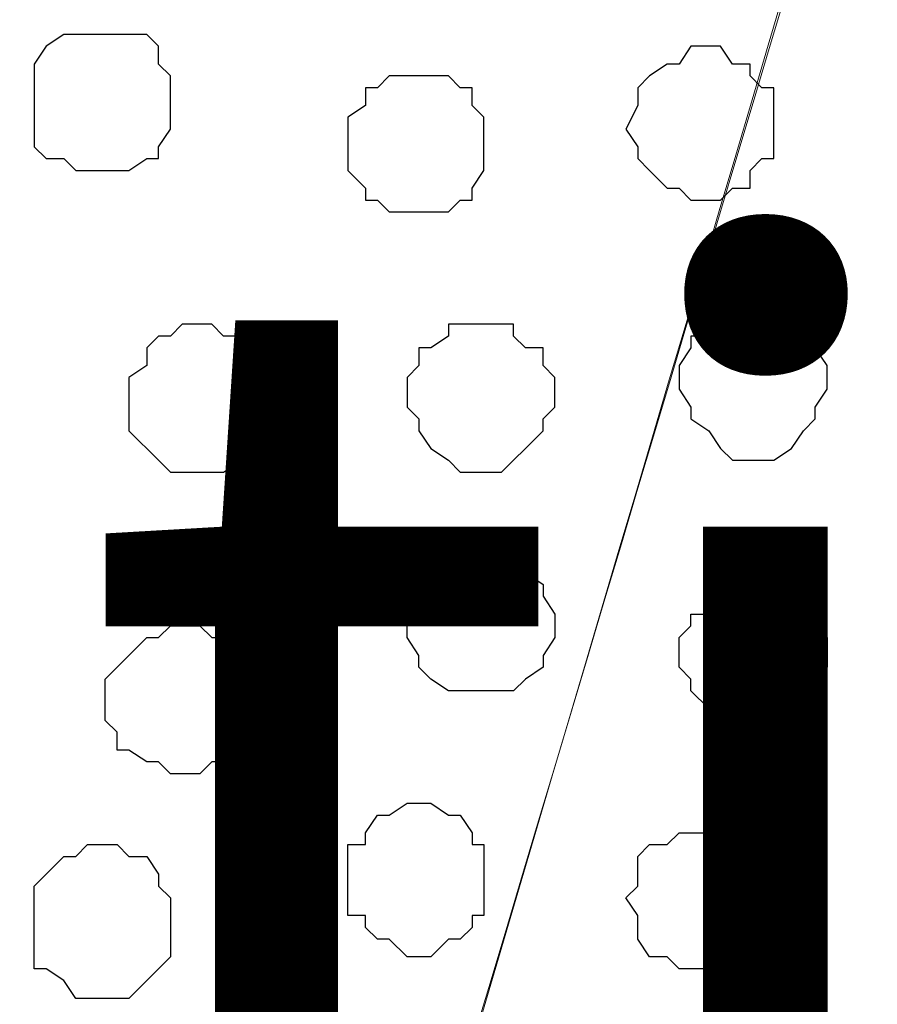
# Model space of a CAD drawing. Units: centimetres. Extents: x -8.6 to 8.7, y -9.6 to 13.4.
# Drawn here: x -1.1 to -0.8, y -0.2 to 0.1 of the extents above; entities that cross this region are included whole.
import ezdxf

# ---------------------------------------------------------------- set-up
doc = ezdxf.new("R2010")
doc.units = ezdxf.units.CM
doc.header["$MEASUREMENT"] = 0
doc.layers.add('Layer 1', color=7, linetype='Continuous')
doc.styles.add('279', font='arialbi.ttf', dxfattribs={"height": 1})

msp = doc.modelspace()

# ---------------------------------------------------------------- linework, layer by layer
at = {"layer": 'Layer 1', "lineweight": 9}
for points, knots in [([(-1.32531, 0.42536), (-1.24851, 0.16541), (-1.03999, -0.54046), (-1.03999, -0.54046), (-1.03999, -0.54046), (-1.03999, -0.54046), (-1.03999, -0.58067), (-1.03999, -0.58067), (-1.03999, -0.58067), (-1.03999, -0.58067), (-1.04422, -0.59549), (-1.04422, -0.59549), (-1.04422, -0.59549), (-1.04422, -0.59549), (-1.05269, -0.61454), (-1.05269, -0.61454), (-1.05269, -0.61454), (-1.05269, -0.61454), (-1.06751, -0.62936), (-1.06751, -0.62936), (-1.06751, -0.62936), (-1.06751, -0.62936), (-1.08232, -0.63994), (-1.08232, -0.63994), (-1.08232, -0.63994), (-1.08232, -0.63994), (-1.10349, -0.65476), (-1.10349, -0.65476), (-1.10349, -0.65476), (-1.10349, -0.65476), (-1.12677, -0.66322), (-1.12677, -0.66322), (-1.12677, -0.66322), (-1.12677, -0.66322), (-1.17546, -0.68439), (-1.17546, -0.68439), (-1.17546, -0.68439), (-1.17546, -0.68439), (-1.23472, -0.69286), (-1.23472, -0.69286), (-1.23472, -0.69286), (-1.23472, -0.69286), (-1.29399, -0.70344), (-1.29399, -0.70344), (-1.29399, -0.70344), (-1.29399, -0.70344), (-1.42099, -0.70344), (-1.42099, -0.70344), (-1.42099, -0.70344), (-1.42099, -0.70344), (-1.48026, -0.69286), (-1.48026, -0.69286), (-1.48026, -0.69286), (-1.48026, -0.69286), (-1.53952, -0.68439), (-1.53952, -0.68439), (-1.53952, -0.68439), (-1.53952, -0.68439), (-1.58821, -0.66322), (-1.58821, -0.66322), (-1.58821, -0.66322), (-1.58821, -0.66322), (-1.60937, -0.65476), (-1.60937, -0.65476), (-1.60937, -0.65476), (-1.60937, -0.65476), (-1.62842, -0.63994), (-1.62842, -0.63994), (-1.62842, -0.63994), (-1.62842, -0.63994), (-1.64324, -0.62936), (-1.64324, -0.62936), (-1.64324, -0.62936), (-1.64324, -0.62936), (-1.65806, -0.61454), (-1.65806, -0.61454), (-1.65806, -0.61454), (-1.65806, -0.61454), (-1.66652, -0.59549), (-1.66652, -0.59549), (-1.66652, -0.59549), (-1.66652, -0.59549), (-1.67287, -0.58067), (-1.67287, -0.58067), (-1.67287, -0.58067), (-1.67287, -0.58067), (-1.67287, -0.54046), (-1.67287, -0.54046), (-1.67287, -0.54046), (-1.67287, -0.54046), (-1.45909, 0.16884), (-1.38121, 0.42725)], [0.008006, 0.008006, 0.008006, 0.008006, 0.0434783, 0.0434783, 0.0434783, 0.0434783, 0.0869565, 0.0869565, 0.0869565, 0.0869565, 0.1304348, 0.1304348, 0.1304348, 0.1304348, 0.173913, 0.173913, 0.173913, 0.173913, 0.2173913, 0.2173913, 0.2173913, 0.2173913, 0.2608696, 0.2608696, 0.2608696, 0.2608696, 0.3043478, 0.3043478, 0.3043478, 0.3043478, 0.3478261, 0.3478261, 0.3478261, 0.3478261, 0.3913043, 0.3913043, 0.3913043, 0.3913043, 0.4347826, 0.4347826, 0.4347826, 0.4347826, 0.4782609, 0.4782609, 0.4782609, 0.4782609, 0.5217391, 0.5217391, 0.5217391, 0.5217391, 0.5652174, 0.5652174, 0.5652174, 0.5652174, 0.6086957, 0.6086957, 0.6086957, 0.6086957, 0.6521739, 0.6521739, 0.6521739, 0.6521739, 0.6956522, 0.6956522, 0.6956522, 0.6956522, 0.7391304, 0.7391304, 0.7391304, 0.7391304, 0.7826087, 0.7826087, 0.7826087, 0.7826087, 0.826087, 0.826087, 0.826087, 0.826087, 0.8695652, 0.8695652, 0.8695652, 0.8695652, 0.9130435, 0.9130435, 0.9130435, 0.9130435, 0.9565217, 0.9565217, 0.9565217, 0.9565217, 0.9920802, 0.9920802, 0.9920802, 0.9920802]), ([(-1.32528, 0.42536), (-1.2519, 0.17863), (-1.03364, -0.55527), (-1.03364, -0.55527), (-1.03364, -0.55527), (-0.82399, 0.15441), (-0.74771, 0.41264)], [0.96672375, 0.96672375, 0.96672375, 0.96672375, 1, 1, 1, 1.03272238, 1.03272238, 1.03272238, 1.03272238]), ([(-0.68164, 0.41226), (-0.60079, 0.14331), (-0.39652, -0.53622), (-0.39652, -0.53622), (-0.39652, -0.53622), (-0.39652, -0.53622), (-0.39652, -0.57644), (-0.39652, -0.57644), (-0.39652, -0.57644), (-0.39652, -0.57644), (-0.40499, -0.59549), (-0.40499, -0.59549), (-0.40499, -0.59549), (-0.40499, -0.59549), (-0.41557, -0.61031), (-0.41557, -0.61031), (-0.41557, -0.61031), (-0.41557, -0.61031), (-0.42616, -0.62512), (-0.42616, -0.62512), (-0.42616, -0.62512), (-0.42616, -0.62512), (-0.44521, -0.63994), (-0.44521, -0.63994), (-0.44521, -0.63994), (-0.44521, -0.63994), (-0.46426, -0.64841), (-0.46426, -0.64841), (-0.46426, -0.64841), (-0.46426, -0.64841), (-0.48331, -0.65899), (-0.48331, -0.65899), (-0.48331, -0.65899), (-0.48331, -0.65899), (-0.53411, -0.67804), (-0.53411, -0.67804), (-0.53411, -0.67804), (-0.53411, -0.67804), (-0.59126, -0.68862), (-0.59126, -0.68862), (-0.59126, -0.68862), (-0.59126, -0.68862), (-0.65052, -0.69921), (-0.65052, -0.69921), (-0.65052, -0.69921), (-0.65052, -0.69921), (-0.71402, -0.70344), (-0.71402, -0.70344), (-0.71402, -0.70344), (-0.71402, -0.70344), (-0.77964, -0.69921), (-0.77964, -0.69921), (-0.77964, -0.69921), (-0.77964, -0.69921), (-0.84314, -0.68862), (-0.84314, -0.68862), (-0.84314, -0.68862), (-0.84314, -0.68862), (-0.89606, -0.67804), (-0.89606, -0.67804), (-0.89606, -0.67804), (-0.89606, -0.67804), (-0.94474, -0.65899), (-0.94474, -0.65899), (-0.94474, -0.65899), (-0.94474, -0.65899), (-0.97014, -0.64841), (-0.97014, -0.64841), (-0.97014, -0.64841), (-0.97014, -0.64841), (-0.98919, -0.63994), (-0.98919, -0.63994), (-0.98919, -0.63994), (-0.98919, -0.63994), (-1.00401, -0.62512), (-1.00401, -0.62512), (-1.00401, -0.62512), (-1.00401, -0.62512), (-1.01459, -0.61031), (-1.01459, -0.61031), (-1.01459, -0.61031), (-1.01459, -0.61031), (-1.02517, -0.59549), (-1.02517, -0.59549), (-1.02517, -0.59549), (-1.02517, -0.59549), (-1.02941, -0.57644), (-1.02941, -0.57644), (-1.02941, -0.57644), (-1.02941, -0.57644), (-1.03364, -0.55527), (-1.03364, -0.55527), (-1.03364, -0.55527), (-1.03364, -0.55527), (-1.02941, -0.53622), (-1.02941, -0.53622), (-1.02941, -0.53622), (-1.02941, -0.53622), (-0.82632, 0.14391), (-0.74608, 0.41262)], [0.007916, 0.007916, 0.007916, 0.007916, 0.04, 0.04, 0.04, 0.04, 0.08, 0.08, 0.08, 0.08, 0.12, 0.12, 0.12, 0.12, 0.16, 0.16, 0.16, 0.16, 0.2, 0.2, 0.2, 0.2, 0.24, 0.24, 0.24, 0.24, 0.28, 0.28, 0.28, 0.28, 0.32, 0.32, 0.32, 0.32, 0.36, 0.36, 0.36, 0.36, 0.4, 0.4, 0.4, 0.4, 0.44, 0.44, 0.44, 0.44, 0.48, 0.48, 0.48, 0.48, 0.52, 0.52, 0.52, 0.52, 0.56, 0.56, 0.56, 0.56, 0.6, 0.6, 0.6, 0.6, 0.64, 0.64, 0.64, 0.64, 0.68, 0.68, 0.68, 0.68, 0.72, 0.72, 0.72, 0.72, 0.76, 0.76, 0.76, 0.76, 0.8, 0.8, 0.8, 0.8, 0.84, 0.84, 0.84, 0.84, 0.88, 0.88, 0.88, 0.88, 0.92, 0.92, 0.92, 0.92, 0.96, 0.96, 0.96, 0.96, 0.9920982, 0.9920982, 0.9920982, 0.9920982])]:
    msp.add_open_spline(points, degree=3, knots=knots, dxfattribs=at)
at = {"layer": 'Layer 1', "color": 253}
for points, knots in [([(-1.06751, 0.13688), (-1.06751, 0.13688), (-1.05269, 0.13688), (-1.05269, 0.13688), (-1.05269, 0.13688), (-1.05269, 0.13688), (-1.04846, 0.13264), (-1.04846, 0.13264), (-1.04846, 0.13264), (-1.04846, 0.13264), (-1.04846, 0.12629), (-1.04846, 0.12629), (-1.04846, 0.12629), (-1.04846, 0.12629), (-1.04422, 0.12206), (-1.04422, 0.12206), (-1.04422, 0.12206), (-1.04422, 0.12206), (-1.04422, 0.10301), (-1.04422, 0.10301), (-1.04422, 0.10301), (-1.04422, 0.10301), (-1.04846, 0.09666), (-1.04846, 0.09666), (-1.04846, 0.09666), (-1.04846, 0.09666), (-1.04846, 0.09243), (-1.04846, 0.09243), (-1.04846, 0.09243), (-1.04846, 0.09243), (-1.05269, 0.09243), (-1.05269, 0.09243), (-1.05269, 0.09243), (-1.05269, 0.09243), (-1.05904, 0.08819), (-1.05904, 0.08819), (-1.05904, 0.08819), (-1.05904, 0.08819), (-1.07809, 0.08819), (-1.07809, 0.08819), (-1.07809, 0.08819), (-1.07809, 0.08819), (-1.08232, 0.09243), (-1.08232, 0.09243), (-1.08232, 0.09243), (-1.08232, 0.09243), (-1.08867, 0.09243), (-1.08867, 0.09243), (-1.08867, 0.09243), (-1.08867, 0.09243), (-1.09291, 0.09666), (-1.09291, 0.09666), (-1.09291, 0.09666), (-1.09291, 0.09666), (-1.09291, 0.12629), (-1.09291, 0.12629), (-1.09291, 0.12629), (-1.09291, 0.12629), (-1.08867, 0.13264), (-1.08867, 0.13264), (-1.08867, 0.13264), (-1.08867, 0.13264), (-1.08232, 0.13688), (-1.08232, 0.13688), (-1.08232, 0.13688), (-1.08232, 0.13688), (-1.06751, 0.13688), (-1.06751, 0.13688)], [0, 0, 0, 0, 0.058824, 0.058824, 0.058824, 0.058824, 0.117647, 0.117647, 0.117647, 0.117647, 0.176471, 0.176471, 0.176471, 0.176471, 0.235294, 0.235294, 0.235294, 0.235294, 0.294118, 0.294118, 0.294118, 0.294118, 0.352941, 0.352941, 0.352941, 0.352941, 0.411765, 0.411765, 0.411765, 0.411765, 0.470588, 0.470588, 0.470588, 0.470588, 0.529412, 0.529412, 0.529412, 0.529412, 0.588235, 0.588235, 0.588235, 0.588235, 0.647059, 0.647059, 0.647059, 0.647059, 0.705882, 0.705882, 0.705882, 0.705882, 0.764706, 0.764706, 0.764706, 0.764706, 0.823529, 0.823529, 0.823529, 0.823529, 0.882353, 0.882353, 0.882353, 0.882353, 0.941176, 0.941176, 0.941176, 0.941176, 1, 1, 1, 1]), ([(-0.85161, 0.13264), (-0.85161, 0.13264), (-0.84737, 0.13264), (-0.84737, 0.13264), (-0.84737, 0.13264), (-0.84737, 0.13264), (-0.84314, 0.12629), (-0.84314, 0.12629), (-0.84314, 0.12629), (-0.84314, 0.12629), (-0.83679, 0.12629), (-0.83679, 0.12629), (-0.83679, 0.12629), (-0.83679, 0.12629), (-0.83679, 0.12206), (-0.83679, 0.12206), (-0.83679, 0.12206), (-0.83679, 0.12206), (-0.83256, 0.11783), (-0.83256, 0.11783), (-0.83256, 0.11783), (-0.83256, 0.11783), (-0.82832, 0.11783), (-0.82832, 0.11783), (-0.82832, 0.11783), (-0.82832, 0.11783), (-0.82832, 0.09243), (-0.82832, 0.09243), (-0.82832, 0.09243), (-0.82832, 0.09243), (-0.83256, 0.09243), (-0.83256, 0.09243), (-0.83256, 0.09243), (-0.83256, 0.09243), (-0.83679, 0.08819), (-0.83679, 0.08819), (-0.83679, 0.08819), (-0.83679, 0.08819), (-0.83679, 0.08184), (-0.83679, 0.08184), (-0.83679, 0.08184), (-0.83679, 0.08184), (-0.84314, 0.08184), (-0.84314, 0.08184), (-0.84314, 0.08184), (-0.84314, 0.08184), (-0.84737, 0.07761), (-0.84737, 0.07761), (-0.84737, 0.07761), (-0.84737, 0.07761), (-0.85796, 0.07761), (-0.85796, 0.07761), (-0.85796, 0.07761), (-0.85796, 0.07761), (-0.86219, 0.08184), (-0.86219, 0.08184), (-0.86219, 0.08184), (-0.86219, 0.08184), (-0.86642, 0.08184), (-0.86642, 0.08184), (-0.86642, 0.08184), (-0.86642, 0.08184), (-0.87277, 0.08819), (-0.87277, 0.08819), (-0.87277, 0.08819), (-0.87277, 0.08819), (-0.87701, 0.09243), (-0.87701, 0.09243), (-0.87701, 0.09243), (-0.87701, 0.09243), (-0.87701, 0.09666), (-0.87701, 0.09666), (-0.87701, 0.09666), (-0.87701, 0.09666), (-0.88124, 0.10301), (-0.88124, 0.10301), (-0.88124, 0.10301), (-0.88124, 0.10301), (-0.87701, 0.11148), (-0.87701, 0.11148), (-0.87701, 0.11148), (-0.87701, 0.11148), (-0.87701, 0.11783), (-0.87701, 0.11783), (-0.87701, 0.11783), (-0.87701, 0.11783), (-0.87277, 0.12206), (-0.87277, 0.12206), (-0.87277, 0.12206), (-0.87277, 0.12206), (-0.86642, 0.12629), (-0.86642, 0.12629), (-0.86642, 0.12629), (-0.86642, 0.12629), (-0.86219, 0.12629), (-0.86219, 0.12629), (-0.86219, 0.12629), (-0.86219, 0.12629), (-0.85796, 0.13264), (-0.85796, 0.13264), (-0.85796, 0.13264), (-0.85796, 0.13264), (-0.85161, 0.13264), (-0.85161, 0.13264)], [0, 0, 0, 0, 0.038462, 0.038462, 0.038462, 0.038462, 0.076923, 0.076923, 0.076923, 0.076923, 0.115385, 0.115385, 0.115385, 0.115385, 0.153846, 0.153846, 0.153846, 0.153846, 0.192308, 0.192308, 0.192308, 0.192308, 0.230769, 0.230769, 0.230769, 0.230769, 0.269231, 0.269231, 0.269231, 0.269231, 0.307692, 0.307692, 0.307692, 0.307692, 0.346154, 0.346154, 0.346154, 0.346154, 0.384615, 0.384615, 0.384615, 0.384615, 0.423077, 0.423077, 0.423077, 0.423077, 0.461538, 0.461538, 0.461538, 0.461538, 0.5, 0.5, 0.5, 0.5, 0.538462, 0.538462, 0.538462, 0.538462, 0.576923, 0.576923, 0.576923, 0.576923, 0.615385, 0.615385, 0.615385, 0.615385, 0.653846, 0.653846, 0.653846, 0.653846, 0.692308, 0.692308, 0.692308, 0.692308, 0.730769, 0.730769, 0.730769, 0.730769, 0.769231, 0.769231, 0.769231, 0.769231, 0.807692, 0.807692, 0.807692, 0.807692, 0.846154, 0.846154, 0.846154, 0.846154, 0.884615, 0.884615, 0.884615, 0.884615, 0.923077, 0.923077, 0.923077, 0.923077, 0.961538, 0.961538, 0.961538, 0.961538, 1, 1, 1, 1]), ([(-0.95532, 0.12206), (-0.95532, 0.12206), (-0.94474, 0.12206), (-0.94474, 0.12206), (-0.94474, 0.12206), (-0.94474, 0.12206), (-0.94051, 0.11783), (-0.94051, 0.11783), (-0.94051, 0.11783), (-0.94051, 0.11783), (-0.93627, 0.11783), (-0.93627, 0.11783), (-0.93627, 0.11783), (-0.93627, 0.11783), (-0.93627, 0.11148), (-0.93627, 0.11148), (-0.93627, 0.11148), (-0.93627, 0.11148), (-0.93204, 0.10724), (-0.93204, 0.10724), (-0.93204, 0.10724), (-0.93204, 0.10724), (-0.93204, 0.08819), (-0.93204, 0.08819), (-0.93204, 0.08819), (-0.93204, 0.08819), (-0.93627, 0.08184), (-0.93627, 0.08184), (-0.93627, 0.08184), (-0.93627, 0.08184), (-0.93627, 0.07761), (-0.93627, 0.07761), (-0.93627, 0.07761), (-0.93627, 0.07761), (-0.94051, 0.07761), (-0.94051, 0.07761), (-0.94051, 0.07761), (-0.94051, 0.07761), (-0.94474, 0.07338), (-0.94474, 0.07338), (-0.94474, 0.07338), (-0.94474, 0.07338), (-0.96591, 0.07338), (-0.96591, 0.07338), (-0.96591, 0.07338), (-0.96591, 0.07338), (-0.97014, 0.07761), (-0.97014, 0.07761), (-0.97014, 0.07761), (-0.97014, 0.07761), (-0.97437, 0.07761), (-0.97437, 0.07761), (-0.97437, 0.07761), (-0.97437, 0.07761), (-0.97437, 0.08184), (-0.97437, 0.08184), (-0.97437, 0.08184), (-0.97437, 0.08184), (-0.98072, 0.08819), (-0.98072, 0.08819), (-0.98072, 0.08819), (-0.98072, 0.08819), (-0.98072, 0.10724), (-0.98072, 0.10724), (-0.98072, 0.10724), (-0.98072, 0.10724), (-0.97437, 0.11148), (-0.97437, 0.11148), (-0.97437, 0.11148), (-0.97437, 0.11148), (-0.97437, 0.11783), (-0.97437, 0.11783), (-0.97437, 0.11783), (-0.97437, 0.11783), (-0.97014, 0.11783), (-0.97014, 0.11783), (-0.97014, 0.11783), (-0.97014, 0.11783), (-0.96591, 0.12206), (-0.96591, 0.12206), (-0.96591, 0.12206), (-0.96591, 0.12206), (-0.95532, 0.12206), (-0.95532, 0.12206)], [0, 0, 0, 0, 0.047619, 0.047619, 0.047619, 0.047619, 0.095238, 0.095238, 0.095238, 0.095238, 0.142857, 0.142857, 0.142857, 0.142857, 0.190476, 0.190476, 0.190476, 0.190476, 0.238095, 0.238095, 0.238095, 0.238095, 0.285714, 0.285714, 0.285714, 0.285714, 0.333333, 0.333333, 0.333333, 0.333333, 0.380952, 0.380952, 0.380952, 0.380952, 0.428571, 0.428571, 0.428571, 0.428571, 0.47619, 0.47619, 0.47619, 0.47619, 0.52381, 0.52381, 0.52381, 0.52381, 0.571429, 0.571429, 0.571429, 0.571429, 0.619048, 0.619048, 0.619048, 0.619048, 0.666667, 0.666667, 0.666667, 0.666667, 0.714286, 0.714286, 0.714286, 0.714286, 0.761905, 0.761905, 0.761905, 0.761905, 0.809524, 0.809524, 0.809524, 0.809524, 0.857143, 0.857143, 0.857143, 0.857143, 0.904762, 0.904762, 0.904762, 0.904762, 0.952381, 0.952381, 0.952381, 0.952381, 1, 1, 1, 1]), ([(-0.83256, 0.03739), (-0.83256, 0.03739), (-0.82832, 0.03739), (-0.82832, 0.03739), (-0.82832, 0.03739), (-0.82832, 0.03739), (-0.82197, 0.03316), (-0.82197, 0.03316), (-0.82197, 0.03316), (-0.82197, 0.03316), (-0.81774, 0.02893), (-0.81774, 0.02893), (-0.81774, 0.02893), (-0.81774, 0.02893), (-0.81351, 0.02893), (-0.81351, 0.02893), (-0.81351, 0.02893), (-0.81351, 0.02893), (-0.81351, 0.02469), (-0.81351, 0.02469), (-0.81351, 0.02469), (-0.81351, 0.02469), (-0.80927, 0.01834), (-0.80927, 0.01834), (-0.80927, 0.01834), (-0.80927, 0.01834), (-0.80927, 0.00988), (-0.80927, 0.00988), (-0.80927, 0.00988), (-0.80927, 0.00988), (-0.81351, 0.00353), (-0.81351, 0.00353), (-0.81351, 0.00353), (-0.81351, 0.00353), (-0.81351, -0.00071), (-0.81351, -0.00071), (-0.81351, -0.00071), (-0.81351, -0.00071), (-0.81774, -0.00494), (-0.81774, -0.00494), (-0.81774, -0.00494), (-0.81774, -0.00494), (-0.82197, -0.01129), (-0.82197, -0.01129), (-0.82197, -0.01129), (-0.82197, -0.01129), (-0.82832, -0.01552), (-0.82832, -0.01552), (-0.82832, -0.01552), (-0.82832, -0.01552), (-0.84314, -0.01552), (-0.84314, -0.01552), (-0.84314, -0.01552), (-0.84314, -0.01552), (-0.84737, -0.01129), (-0.84737, -0.01129), (-0.84737, -0.01129), (-0.84737, -0.01129), (-0.85161, -0.00494), (-0.85161, -0.00494), (-0.85161, -0.00494), (-0.85161, -0.00494), (-0.85796, -0.00071), (-0.85796, -0.00071), (-0.85796, -0.00071), (-0.85796, -0.00071), (-0.85796, 0.00353), (-0.85796, 0.00353), (-0.85796, 0.00353), (-0.85796, 0.00353), (-0.86219, 0.00988), (-0.86219, 0.00988), (-0.86219, 0.00988), (-0.86219, 0.00988), (-0.86219, 0.01834), (-0.86219, 0.01834), (-0.86219, 0.01834), (-0.86219, 0.01834), (-0.85796, 0.02469), (-0.85796, 0.02469), (-0.85796, 0.02469), (-0.85796, 0.02469), (-0.85796, 0.02893), (-0.85796, 0.02893), (-0.85796, 0.02893), (-0.85796, 0.02893), (-0.85161, 0.02893), (-0.85161, 0.02893), (-0.85161, 0.02893), (-0.85161, 0.02893), (-0.84737, 0.03316), (-0.84737, 0.03316), (-0.84737, 0.03316), (-0.84737, 0.03316), (-0.84314, 0.03739), (-0.84314, 0.03739), (-0.84314, 0.03739), (-0.84314, 0.03739), (-0.83256, 0.03739), (-0.83256, 0.03739)], [0, 0, 0, 0, 0.04, 0.04, 0.04, 0.04, 0.08, 0.08, 0.08, 0.08, 0.12, 0.12, 0.12, 0.12, 0.16, 0.16, 0.16, 0.16, 0.2, 0.2, 0.2, 0.2, 0.24, 0.24, 0.24, 0.24, 0.28, 0.28, 0.28, 0.28, 0.32, 0.32, 0.32, 0.32, 0.36, 0.36, 0.36, 0.36, 0.4, 0.4, 0.4, 0.4, 0.44, 0.44, 0.44, 0.44, 0.48, 0.48, 0.48, 0.48, 0.52, 0.52, 0.52, 0.52, 0.56, 0.56, 0.56, 0.56, 0.6, 0.6, 0.6, 0.6, 0.64, 0.64, 0.64, 0.64, 0.68, 0.68, 0.68, 0.68, 0.72, 0.72, 0.72, 0.72, 0.76, 0.76, 0.76, 0.76, 0.8, 0.8, 0.8, 0.8, 0.84, 0.84, 0.84, 0.84, 0.88, 0.88, 0.88, 0.88, 0.92, 0.92, 0.92, 0.92, 0.96, 0.96, 0.96, 0.96, 1, 1, 1, 1]), ([(-1.03364, 0.03316), (-1.03364, 0.03316), (-1.02941, 0.03316), (-1.02941, 0.03316), (-1.02941, 0.03316), (-1.02941, 0.03316), (-1.02517, 0.02893), (-1.02517, 0.02893), (-1.02517, 0.02893), (-1.02517, 0.02893), (-1.01882, 0.02893), (-1.01882, 0.02893), (-1.01882, 0.02893), (-1.01882, 0.02893), (-1.01459, 0.02469), (-1.01459, 0.02469), (-1.01459, 0.02469), (-1.01459, 0.02469), (-1.01459, 0.01834), (-1.01459, 0.01834), (-1.01459, 0.01834), (-1.01459, 0.01834), (-1.01036, 0.01411), (-1.01036, 0.01411), (-1.01036, 0.01411), (-1.01036, 0.01411), (-1.01036, -0.00494), (-1.01036, -0.00494), (-1.01036, -0.00494), (-1.01036, -0.00494), (-1.01459, -0.01129), (-1.01459, -0.01129), (-1.01459, -0.01129), (-1.01459, -0.01129), (-1.01882, -0.01552), (-1.01882, -0.01552), (-1.01882, -0.01552), (-1.01882, -0.01552), (-1.02517, -0.01976), (-1.02517, -0.01976), (-1.02517, -0.01976), (-1.02517, -0.01976), (-1.04422, -0.01976), (-1.04422, -0.01976), (-1.04422, -0.01976), (-1.04422, -0.01976), (-1.04846, -0.01552), (-1.04846, -0.01552), (-1.04846, -0.01552), (-1.04846, -0.01552), (-1.05904, -0.00494), (-1.05904, -0.00494), (-1.05904, -0.00494), (-1.05904, -0.00494), (-1.05904, 0.01411), (-1.05904, 0.01411), (-1.05904, 0.01411), (-1.05904, 0.01411), (-1.05269, 0.01834), (-1.05269, 0.01834), (-1.05269, 0.01834), (-1.05269, 0.01834), (-1.05269, 0.02469), (-1.05269, 0.02469), (-1.05269, 0.02469), (-1.05269, 0.02469), (-1.04846, 0.02893), (-1.04846, 0.02893), (-1.04846, 0.02893), (-1.04846, 0.02893), (-1.04422, 0.02893), (-1.04422, 0.02893), (-1.04422, 0.02893), (-1.04422, 0.02893), (-1.03999, 0.03316), (-1.03999, 0.03316), (-1.03999, 0.03316), (-1.03999, 0.03316), (-1.03364, 0.03316), (-1.03364, 0.03316)], [0, 0, 0, 0, 0.05, 0.05, 0.05, 0.05, 0.1, 0.1, 0.1, 0.1, 0.15, 0.15, 0.15, 0.15, 0.2, 0.2, 0.2, 0.2, 0.25, 0.25, 0.25, 0.25, 0.3, 0.3, 0.3, 0.3, 0.35, 0.35, 0.35, 0.35, 0.4, 0.4, 0.4, 0.4, 0.45, 0.45, 0.45, 0.45, 0.5, 0.5, 0.5, 0.5, 0.55, 0.55, 0.55, 0.55, 0.6, 0.6, 0.6, 0.6, 0.65, 0.65, 0.65, 0.65, 0.7, 0.7, 0.7, 0.7, 0.75, 0.75, 0.75, 0.75, 0.8, 0.8, 0.8, 0.8, 0.85, 0.85, 0.85, 0.85, 0.9, 0.9, 0.9, 0.9, 0.95, 0.95, 0.95, 0.95, 1, 1, 1, 1]), ([(-0.93627, 0.03316), (-0.93627, 0.03316), (-0.92146, 0.03316), (-0.92146, 0.03316), (-0.92146, 0.03316), (-0.92146, 0.03316), (-0.92146, 0.02893), (-0.92146, 0.02893), (-0.92146, 0.02893), (-0.92146, 0.02893), (-0.91722, 0.02469), (-0.91722, 0.02469), (-0.91722, 0.02469), (-0.91722, 0.02469), (-0.91087, 0.02469), (-0.91087, 0.02469), (-0.91087, 0.02469), (-0.91087, 0.02469), (-0.91087, 0.01834), (-0.91087, 0.01834), (-0.91087, 0.01834), (-0.91087, 0.01834), (-0.90664, 0.01411), (-0.90664, 0.01411), (-0.90664, 0.01411), (-0.90664, 0.01411), (-0.90664, 0.00353), (-0.90664, 0.00353), (-0.90664, 0.00353), (-0.90664, 0.00353), (-0.91087, -0.00071), (-0.91087, -0.00071), (-0.91087, -0.00071), (-0.91087, -0.00071), (-0.91087, -0.00494), (-0.91087, -0.00494), (-0.91087, -0.00494), (-0.91087, -0.00494), (-0.91722, -0.01129), (-0.91722, -0.01129), (-0.91722, -0.01129), (-0.91722, -0.01129), (-0.92146, -0.01552), (-0.92146, -0.01552), (-0.92146, -0.01552), (-0.92146, -0.01552), (-0.92569, -0.01976), (-0.92569, -0.01976), (-0.92569, -0.01976), (-0.92569, -0.01976), (-0.94051, -0.01976), (-0.94051, -0.01976), (-0.94051, -0.01976), (-0.94051, -0.01976), (-0.94474, -0.01552), (-0.94474, -0.01552), (-0.94474, -0.01552), (-0.94474, -0.01552), (-0.95109, -0.01129), (-0.95109, -0.01129), (-0.95109, -0.01129), (-0.95109, -0.01129), (-0.95532, -0.00494), (-0.95532, -0.00494), (-0.95532, -0.00494), (-0.95532, -0.00494), (-0.95532, -0.00071), (-0.95532, -0.00071), (-0.95532, -0.00071), (-0.95532, -0.00071), (-0.95956, 0.00353), (-0.95956, 0.00353), (-0.95956, 0.00353), (-0.95956, 0.00353), (-0.95956, 0.01411), (-0.95956, 0.01411), (-0.95956, 0.01411), (-0.95956, 0.01411), (-0.95532, 0.01834), (-0.95532, 0.01834), (-0.95532, 0.01834), (-0.95532, 0.01834), (-0.95532, 0.02469), (-0.95532, 0.02469), (-0.95532, 0.02469), (-0.95532, 0.02469), (-0.95109, 0.02469), (-0.95109, 0.02469), (-0.95109, 0.02469), (-0.95109, 0.02469), (-0.94474, 0.02893), (-0.94474, 0.02893), (-0.94474, 0.02893), (-0.94474, 0.02893), (-0.94474, 0.03316), (-0.94474, 0.03316), (-0.94474, 0.03316), (-0.94474, 0.03316), (-0.93627, 0.03316), (-0.93627, 0.03316)], [0, 0, 0, 0, 0.04, 0.04, 0.04, 0.04, 0.08, 0.08, 0.08, 0.08, 0.12, 0.12, 0.12, 0.12, 0.16, 0.16, 0.16, 0.16, 0.2, 0.2, 0.2, 0.2, 0.24, 0.24, 0.24, 0.24, 0.28, 0.28, 0.28, 0.28, 0.32, 0.32, 0.32, 0.32, 0.36, 0.36, 0.36, 0.36, 0.4, 0.4, 0.4, 0.4, 0.44, 0.44, 0.44, 0.44, 0.48, 0.48, 0.48, 0.48, 0.52, 0.52, 0.52, 0.52, 0.56, 0.56, 0.56, 0.56, 0.6, 0.6, 0.6, 0.6, 0.64, 0.64, 0.64, 0.64, 0.68, 0.68, 0.68, 0.68, 0.72, 0.72, 0.72, 0.72, 0.76, 0.76, 0.76, 0.76, 0.8, 0.8, 0.8, 0.8, 0.84, 0.84, 0.84, 0.84, 0.88, 0.88, 0.88, 0.88, 0.92, 0.92, 0.92, 0.92, 0.96, 0.96, 0.96, 0.96, 1, 1, 1, 1]), ([(-0.83256, -0.11289), (-0.83256, -0.11289), (-0.82832, -0.11289), (-0.82832, -0.11289), (-0.82832, -0.11289), (-0.82832, -0.11289), (-0.82197, -0.10866), (-0.82197, -0.10866), (-0.82197, -0.10866), (-0.82197, -0.10866), (-0.81774, -0.10442), (-0.81774, -0.10442), (-0.81774, -0.10442), (-0.81774, -0.10442), (-0.81351, -0.09807), (-0.81351, -0.09807), (-0.81351, -0.09807), (-0.81351, -0.09807), (-0.81351, -0.09384), (-0.81351, -0.09384), (-0.81351, -0.09384), (-0.81351, -0.09384), (-0.80927, -0.08961), (-0.80927, -0.08961), (-0.80927, -0.08961), (-0.80927, -0.08961), (-0.80927, -0.07902), (-0.80927, -0.07902), (-0.80927, -0.07902), (-0.80927, -0.07902), (-0.81351, -0.07479), (-0.81351, -0.07479), (-0.81351, -0.07479), (-0.81351, -0.07479), (-0.81351, -0.07056), (-0.81351, -0.07056), (-0.81351, -0.07056), (-0.81351, -0.07056), (-0.81774, -0.07056), (-0.81774, -0.07056), (-0.81774, -0.07056), (-0.81774, -0.07056), (-0.82197, -0.06421), (-0.82197, -0.06421), (-0.82197, -0.06421), (-0.82197, -0.06421), (-0.82832, -0.05997), (-0.82832, -0.05997), (-0.82832, -0.05997), (-0.82832, -0.05997), (-0.84314, -0.05997), (-0.84314, -0.05997), (-0.84314, -0.05997), (-0.84314, -0.05997), (-0.84737, -0.06421), (-0.84737, -0.06421), (-0.84737, -0.06421), (-0.84737, -0.06421), (-0.85161, -0.07056), (-0.85161, -0.07056), (-0.85161, -0.07056), (-0.85161, -0.07056), (-0.85796, -0.07056), (-0.85796, -0.07056), (-0.85796, -0.07056), (-0.85796, -0.07056), (-0.85796, -0.07479), (-0.85796, -0.07479), (-0.85796, -0.07479), (-0.85796, -0.07479), (-0.86219, -0.07902), (-0.86219, -0.07902), (-0.86219, -0.07902), (-0.86219, -0.07902), (-0.86219, -0.08961), (-0.86219, -0.08961), (-0.86219, -0.08961), (-0.86219, -0.08961), (-0.85796, -0.09384), (-0.85796, -0.09384), (-0.85796, -0.09384), (-0.85796, -0.09384), (-0.85796, -0.09807), (-0.85796, -0.09807), (-0.85796, -0.09807), (-0.85796, -0.09807), (-0.85161, -0.10442), (-0.85161, -0.10442), (-0.85161, -0.10442), (-0.85161, -0.10442), (-0.84314, -0.11289), (-0.84314, -0.11289), (-0.84314, -0.11289), (-0.84314, -0.11289), (-0.83256, -0.11289), (-0.83256, -0.11289)], [0, 0, 0, 0, 0.041667, 0.041667, 0.041667, 0.041667, 0.083333, 0.083333, 0.083333, 0.083333, 0.125, 0.125, 0.125, 0.125, 0.166667, 0.166667, 0.166667, 0.166667, 0.208333, 0.208333, 0.208333, 0.208333, 0.25, 0.25, 0.25, 0.25, 0.291667, 0.291667, 0.291667, 0.291667, 0.333333, 0.333333, 0.333333, 0.333333, 0.375, 0.375, 0.375, 0.375, 0.416667, 0.416667, 0.416667, 0.416667, 0.458333, 0.458333, 0.458333, 0.458333, 0.5, 0.5, 0.5, 0.5, 0.541667, 0.541667, 0.541667, 0.541667, 0.583333, 0.583333, 0.583333, 0.583333, 0.625, 0.625, 0.625, 0.625, 0.666667, 0.666667, 0.666667, 0.666667, 0.708333, 0.708333, 0.708333, 0.708333, 0.75, 0.75, 0.75, 0.75, 0.791667, 0.791667, 0.791667, 0.791667, 0.833333, 0.833333, 0.833333, 0.833333, 0.875, 0.875, 0.875, 0.875, 0.916667, 0.916667, 0.916667, 0.916667, 0.958333, 0.958333, 0.958333, 0.958333, 1, 1, 1, 1]), ([(-1.03999, -0.12771), (-1.03999, -0.12771), (-1.03364, -0.12771), (-1.03364, -0.12771), (-1.03364, -0.12771), (-1.03364, -0.12771), (-1.02941, -0.12347), (-1.02941, -0.12347), (-1.02941, -0.12347), (-1.02941, -0.12347), (-1.02517, -0.12347), (-1.02517, -0.12347), (-1.02517, -0.12347), (-1.02517, -0.12347), (-1.02517, -0.11924), (-1.02517, -0.11924), (-1.02517, -0.11924), (-1.02517, -0.11924), (-1.01882, -0.11924), (-1.01882, -0.11924), (-1.01882, -0.11924), (-1.01882, -0.11924), (-1.01459, -0.11289), (-1.01459, -0.11289), (-1.01459, -0.11289), (-1.01459, -0.11289), (-1.01459, -0.08961), (-1.01459, -0.08961), (-1.01459, -0.08961), (-1.01459, -0.08961), (-1.01882, -0.08961), (-1.01882, -0.08961), (-1.01882, -0.08961), (-1.01882, -0.08961), (-1.02517, -0.08537), (-1.02517, -0.08537), (-1.02517, -0.08537), (-1.02517, -0.08537), (-1.02517, -0.07902), (-1.02517, -0.07902), (-1.02517, -0.07902), (-1.02517, -0.07902), (-1.02941, -0.07902), (-1.02941, -0.07902), (-1.02941, -0.07902), (-1.02941, -0.07902), (-1.03364, -0.07479), (-1.03364, -0.07479), (-1.03364, -0.07479), (-1.03364, -0.07479), (-1.04422, -0.07479), (-1.04422, -0.07479), (-1.04422, -0.07479), (-1.04422, -0.07479), (-1.04846, -0.07902), (-1.04846, -0.07902), (-1.04846, -0.07902), (-1.04846, -0.07902), (-1.05269, -0.07902), (-1.05269, -0.07902), (-1.05269, -0.07902), (-1.05269, -0.07902), (-1.06751, -0.09384), (-1.06751, -0.09384), (-1.06751, -0.09384), (-1.06751, -0.09384), (-1.06751, -0.10866), (-1.06751, -0.10866), (-1.06751, -0.10866), (-1.06751, -0.10866), (-1.06327, -0.11289), (-1.06327, -0.11289), (-1.06327, -0.11289), (-1.06327, -0.11289), (-1.06327, -0.11924), (-1.06327, -0.11924), (-1.06327, -0.11924), (-1.06327, -0.11924), (-1.05904, -0.11924), (-1.05904, -0.11924), (-1.05904, -0.11924), (-1.05904, -0.11924), (-1.05269, -0.12347), (-1.05269, -0.12347), (-1.05269, -0.12347), (-1.05269, -0.12347), (-1.04846, -0.12347), (-1.04846, -0.12347), (-1.04846, -0.12347), (-1.04846, -0.12347), (-1.04422, -0.12771), (-1.04422, -0.12771), (-1.04422, -0.12771), (-1.04422, -0.12771), (-1.03999, -0.12771), (-1.03999, -0.12771)], [0, 0, 0, 0, 0.041667, 0.041667, 0.041667, 0.041667, 0.083333, 0.083333, 0.083333, 0.083333, 0.125, 0.125, 0.125, 0.125, 0.166667, 0.166667, 0.166667, 0.166667, 0.208333, 0.208333, 0.208333, 0.208333, 0.25, 0.25, 0.25, 0.25, 0.291667, 0.291667, 0.291667, 0.291667, 0.333333, 0.333333, 0.333333, 0.333333, 0.375, 0.375, 0.375, 0.375, 0.416667, 0.416667, 0.416667, 0.416667, 0.458333, 0.458333, 0.458333, 0.458333, 0.5, 0.5, 0.5, 0.5, 0.541667, 0.541667, 0.541667, 0.541667, 0.583333, 0.583333, 0.583333, 0.583333, 0.625, 0.625, 0.625, 0.625, 0.666667, 0.666667, 0.666667, 0.666667, 0.708333, 0.708333, 0.708333, 0.708333, 0.75, 0.75, 0.75, 0.75, 0.791667, 0.791667, 0.791667, 0.791667, 0.833333, 0.833333, 0.833333, 0.833333, 0.875, 0.875, 0.875, 0.875, 0.916667, 0.916667, 0.916667, 0.916667, 0.958333, 0.958333, 0.958333, 0.958333, 1, 1, 1, 1]), ([(-0.85161, -0.19756), (-0.85161, -0.19756), (-0.84314, -0.19756), (-0.84314, -0.19756), (-0.84314, -0.19756), (-0.84314, -0.19756), (-0.83679, -0.19332), (-0.83679, -0.19332), (-0.83679, -0.19332), (-0.83679, -0.19332), (-0.83256, -0.18697), (-0.83256, -0.18697), (-0.83256, -0.18697), (-0.83256, -0.18697), (-0.82832, -0.18274), (-0.82832, -0.18274), (-0.82832, -0.18274), (-0.82832, -0.18274), (-0.82832, -0.16369), (-0.82832, -0.16369), (-0.82832, -0.16369), (-0.82832, -0.16369), (-0.83256, -0.15734), (-0.83256, -0.15734), (-0.83256, -0.15734), (-0.83256, -0.15734), (-0.83679, -0.15311), (-0.83679, -0.15311), (-0.83679, -0.15311), (-0.83679, -0.15311), (-0.84314, -0.14887), (-0.84314, -0.14887), (-0.84314, -0.14887), (-0.84314, -0.14887), (-0.86219, -0.14887), (-0.86219, -0.14887), (-0.86219, -0.14887), (-0.86219, -0.14887), (-0.86642, -0.15311), (-0.86642, -0.15311), (-0.86642, -0.15311), (-0.86642, -0.15311), (-0.87277, -0.15311), (-0.87277, -0.15311), (-0.87277, -0.15311), (-0.87277, -0.15311), (-0.87701, -0.15734), (-0.87701, -0.15734), (-0.87701, -0.15734), (-0.87701, -0.15734), (-0.87701, -0.16792), (-0.87701, -0.16792), (-0.87701, -0.16792), (-0.87701, -0.16792), (-0.88124, -0.17216), (-0.88124, -0.17216), (-0.88124, -0.17216), (-0.88124, -0.17216), (-0.87701, -0.17851), (-0.87701, -0.17851), (-0.87701, -0.17851), (-0.87701, -0.17851), (-0.87701, -0.18697), (-0.87701, -0.18697), (-0.87701, -0.18697), (-0.87701, -0.18697), (-0.87277, -0.19332), (-0.87277, -0.19332), (-0.87277, -0.19332), (-0.87277, -0.19332), (-0.86642, -0.19332), (-0.86642, -0.19332), (-0.86642, -0.19332), (-0.86642, -0.19332), (-0.86219, -0.19756), (-0.86219, -0.19756), (-0.86219, -0.19756), (-0.86219, -0.19756), (-0.85161, -0.19756), (-0.85161, -0.19756)], [0, 0, 0, 0, 0.05, 0.05, 0.05, 0.05, 0.1, 0.1, 0.1, 0.1, 0.15, 0.15, 0.15, 0.15, 0.2, 0.2, 0.2, 0.2, 0.25, 0.25, 0.25, 0.25, 0.3, 0.3, 0.3, 0.3, 0.35, 0.35, 0.35, 0.35, 0.4, 0.4, 0.4, 0.4, 0.45, 0.45, 0.45, 0.45, 0.5, 0.5, 0.5, 0.5, 0.55, 0.55, 0.55, 0.55, 0.6, 0.6, 0.6, 0.6, 0.65, 0.65, 0.65, 0.65, 0.7, 0.7, 0.7, 0.7, 0.75, 0.75, 0.75, 0.75, 0.8, 0.8, 0.8, 0.8, 0.85, 0.85, 0.85, 0.85, 0.9, 0.9, 0.9, 0.9, 0.95, 0.95, 0.95, 0.95, 1, 1, 1, 1]), ([(-1.06751, -0.20814), (-1.06751, -0.20814), (-1.05904, -0.20814), (-1.05904, -0.20814), (-1.05904, -0.20814), (-1.05904, -0.20814), (-1.05269, -0.20179), (-1.05269, -0.20179), (-1.05269, -0.20179), (-1.05269, -0.20179), (-1.04422, -0.19332), (-1.04422, -0.19332), (-1.04422, -0.19332), (-1.04422, -0.19332), (-1.04422, -0.17216), (-1.04422, -0.17216), (-1.04422, -0.17216), (-1.04422, -0.17216), (-1.04846, -0.16792), (-1.04846, -0.16792), (-1.04846, -0.16792), (-1.04846, -0.16792), (-1.04846, -0.16369), (-1.04846, -0.16369), (-1.04846, -0.16369), (-1.04846, -0.16369), (-1.05269, -0.15734), (-1.05269, -0.15734), (-1.05269, -0.15734), (-1.05269, -0.15734), (-1.05904, -0.15734), (-1.05904, -0.15734), (-1.05904, -0.15734), (-1.05904, -0.15734), (-1.06327, -0.15311), (-1.06327, -0.15311), (-1.06327, -0.15311), (-1.06327, -0.15311), (-1.07386, -0.15311), (-1.07386, -0.15311), (-1.07386, -0.15311), (-1.07386, -0.15311), (-1.07809, -0.15734), (-1.07809, -0.15734), (-1.07809, -0.15734), (-1.07809, -0.15734), (-1.08232, -0.15734), (-1.08232, -0.15734), (-1.08232, -0.15734), (-1.08232, -0.15734), (-1.09291, -0.16792), (-1.09291, -0.16792), (-1.09291, -0.16792), (-1.09291, -0.16792), (-1.09291, -0.19756), (-1.09291, -0.19756), (-1.09291, -0.19756), (-1.09291, -0.19756), (-1.08867, -0.19756), (-1.08867, -0.19756), (-1.08867, -0.19756), (-1.08867, -0.19756), (-1.08232, -0.20179), (-1.08232, -0.20179), (-1.08232, -0.20179), (-1.08232, -0.20179), (-1.07809, -0.20814), (-1.07809, -0.20814), (-1.07809, -0.20814), (-1.07809, -0.20814), (-1.06751, -0.20814), (-1.06751, -0.20814)], [0, 0, 0, 0, 0.055556, 0.055556, 0.055556, 0.055556, 0.111111, 0.111111, 0.111111, 0.111111, 0.166667, 0.166667, 0.166667, 0.166667, 0.222222, 0.222222, 0.222222, 0.222222, 0.277778, 0.277778, 0.277778, 0.277778, 0.333333, 0.333333, 0.333333, 0.333333, 0.388889, 0.388889, 0.388889, 0.388889, 0.444444, 0.444444, 0.444444, 0.444444, 0.5, 0.5, 0.5, 0.5, 0.555556, 0.555556, 0.555556, 0.555556, 0.611111, 0.611111, 0.611111, 0.611111, 0.666667, 0.666667, 0.666667, 0.666667, 0.722222, 0.722222, 0.722222, 0.722222, 0.777778, 0.777778, 0.777778, 0.777778, 0.833333, 0.833333, 0.833333, 0.833333, 0.888889, 0.888889, 0.888889, 0.888889, 0.944444, 0.944444, 0.944444, 0.944444, 1, 1, 1, 1])]:
    msp.add_open_spline(points, degree=3, knots=knots, dxfattribs=at)
at = {"layer": 'Layer 1', "color": 251}
msp.add_open_spline([(-0.93627, -0.09807), (-0.93627, -0.09807), (-0.92146, -0.09807), (-0.92146, -0.09807), (-0.92146, -0.09807), (-0.92146, -0.09807), (-0.91722, -0.09384), (-0.91722, -0.09384), (-0.91722, -0.09384), (-0.91722, -0.09384), (-0.91087, -0.08961), (-0.91087, -0.08961), (-0.91087, -0.08961), (-0.91087, -0.08961), (-0.91087, -0.08537), (-0.91087, -0.08537), (-0.91087, -0.08537), (-0.91087, -0.08537), (-0.90664, -0.07902), (-0.90664, -0.07902), (-0.90664, -0.07902), (-0.90664, -0.07902), (-0.90664, -0.07056), (-0.90664, -0.07056), (-0.90664, -0.07056), (-0.90664, -0.07056), (-0.91087, -0.06421), (-0.91087, -0.06421), (-0.91087, -0.06421), (-0.91087, -0.06421), (-0.91087, -0.05997), (-0.91087, -0.05997), (-0.91087, -0.05997), (-0.91087, -0.05997), (-0.91722, -0.05574), (-0.91722, -0.05574), (-0.91722, -0.05574), (-0.91722, -0.05574), (-0.92146, -0.05574), (-0.92146, -0.05574), (-0.92146, -0.05574), (-0.92146, -0.05574), (-0.92146, -0.04939), (-0.92146, -0.04939), (-0.92146, -0.04939), (-0.92146, -0.04939), (-0.94474, -0.04939), (-0.94474, -0.04939), (-0.94474, -0.04939), (-0.94474, -0.04939), (-0.94474, -0.05574), (-0.94474, -0.05574), (-0.94474, -0.05574), (-0.94474, -0.05574), (-0.95109, -0.05574), (-0.95109, -0.05574), (-0.95109, -0.05574), (-0.95109, -0.05574), (-0.95532, -0.05997), (-0.95532, -0.05997), (-0.95532, -0.05997), (-0.95532, -0.05997), (-0.95532, -0.06421), (-0.95532, -0.06421), (-0.95532, -0.06421), (-0.95532, -0.06421), (-0.95956, -0.07056), (-0.95956, -0.07056), (-0.95956, -0.07056), (-0.95956, -0.07056), (-0.95956, -0.07902), (-0.95956, -0.07902), (-0.95956, -0.07902), (-0.95956, -0.07902), (-0.95532, -0.08537), (-0.95532, -0.08537), (-0.95532, -0.08537), (-0.95532, -0.08537), (-0.95532, -0.08961), (-0.95532, -0.08961), (-0.95532, -0.08961), (-0.95532, -0.08961), (-0.95109, -0.09384), (-0.95109, -0.09384), (-0.95109, -0.09384), (-0.95109, -0.09384), (-0.94474, -0.09807), (-0.94474, -0.09807), (-0.94474, -0.09807), (-0.94474, -0.09807), (-0.93627, -0.09807), (-0.93627, -0.09807)], degree=3, knots=[0, 0, 0, 0, 0.043478, 0.043478, 0.043478, 0.043478, 0.086957, 0.086957, 0.086957, 0.086957, 0.130435, 0.130435, 0.130435, 0.130435, 0.173913, 0.173913, 0.173913, 0.173913, 0.217391, 0.217391, 0.217391, 0.217391, 0.26087, 0.26087, 0.26087, 0.26087, 0.304348, 0.304348, 0.304348, 0.304348, 0.347826, 0.347826, 0.347826, 0.347826, 0.391304, 0.391304, 0.391304, 0.391304, 0.434783, 0.434783, 0.434783, 0.434783, 0.478261, 0.478261, 0.478261, 0.478261, 0.521739, 0.521739, 0.521739, 0.521739, 0.565217, 0.565217, 0.565217, 0.565217, 0.608696, 0.608696, 0.608696, 0.608696, 0.652174, 0.652174, 0.652174, 0.652174, 0.695652, 0.695652, 0.695652, 0.695652, 0.73913, 0.73913, 0.73913, 0.73913, 0.782609, 0.782609, 0.782609, 0.782609, 0.826087, 0.826087, 0.826087, 0.826087, 0.869565, 0.869565, 0.869565, 0.869565, 0.913043, 0.913043, 0.913043, 0.913043, 0.956522, 0.956522, 0.956522, 0.956522, 1, 1, 1, 1], dxfattribs=at)
at = {"layer": 'Layer 1', "color": 8}
msp.add_open_spline([(-0.95532, -0.19332), (-0.95532, -0.19332), (-0.95109, -0.19332), (-0.95109, -0.19332), (-0.95109, -0.19332), (-0.95109, -0.19332), (-0.94474, -0.18697), (-0.94474, -0.18697), (-0.94474, -0.18697), (-0.94474, -0.18697), (-0.94051, -0.18697), (-0.94051, -0.18697), (-0.94051, -0.18697), (-0.94051, -0.18697), (-0.93627, -0.18274), (-0.93627, -0.18274), (-0.93627, -0.18274), (-0.93627, -0.18274), (-0.93627, -0.17851), (-0.93627, -0.17851), (-0.93627, -0.17851), (-0.93627, -0.17851), (-0.93204, -0.17851), (-0.93204, -0.17851), (-0.93204, -0.17851), (-0.93204, -0.17851), (-0.93204, -0.15311), (-0.93204, -0.15311), (-0.93204, -0.15311), (-0.93204, -0.15311), (-0.93627, -0.15311), (-0.93627, -0.15311), (-0.93627, -0.15311), (-0.93627, -0.15311), (-0.93627, -0.14887), (-0.93627, -0.14887), (-0.93627, -0.14887), (-0.93627, -0.14887), (-0.94051, -0.14252), (-0.94051, -0.14252), (-0.94051, -0.14252), (-0.94051, -0.14252), (-0.94474, -0.14252), (-0.94474, -0.14252), (-0.94474, -0.14252), (-0.94474, -0.14252), (-0.95109, -0.13829), (-0.95109, -0.13829), (-0.95109, -0.13829), (-0.95109, -0.13829), (-0.95956, -0.13829), (-0.95956, -0.13829), (-0.95956, -0.13829), (-0.95956, -0.13829), (-0.96591, -0.14252), (-0.96591, -0.14252), (-0.96591, -0.14252), (-0.96591, -0.14252), (-0.97014, -0.14252), (-0.97014, -0.14252), (-0.97014, -0.14252), (-0.97014, -0.14252), (-0.97437, -0.14887), (-0.97437, -0.14887), (-0.97437, -0.14887), (-0.97437, -0.14887), (-0.97437, -0.15311), (-0.97437, -0.15311), (-0.97437, -0.15311), (-0.97437, -0.15311), (-0.98072, -0.15311), (-0.98072, -0.15311), (-0.98072, -0.15311), (-0.98072, -0.15311), (-0.98072, -0.17851), (-0.98072, -0.17851), (-0.98072, -0.17851), (-0.98072, -0.17851), (-0.97437, -0.17851), (-0.97437, -0.17851), (-0.97437, -0.17851), (-0.97437, -0.17851), (-0.97437, -0.18274), (-0.97437, -0.18274), (-0.97437, -0.18274), (-0.97437, -0.18274), (-0.97014, -0.18697), (-0.97014, -0.18697), (-0.97014, -0.18697), (-0.97014, -0.18697), (-0.96591, -0.18697), (-0.96591, -0.18697), (-0.96591, -0.18697), (-0.96591, -0.18697), (-0.95956, -0.19332), (-0.95956, -0.19332), (-0.95956, -0.19332), (-0.95956, -0.19332), (-0.95532, -0.19332), (-0.95532, -0.19332)], degree=3, knots=[0, 0, 0, 0, 0.04, 0.04, 0.04, 0.04, 0.08, 0.08, 0.08, 0.08, 0.12, 0.12, 0.12, 0.12, 0.16, 0.16, 0.16, 0.16, 0.2, 0.2, 0.2, 0.2, 0.24, 0.24, 0.24, 0.24, 0.28, 0.28, 0.28, 0.28, 0.32, 0.32, 0.32, 0.32, 0.36, 0.36, 0.36, 0.36, 0.4, 0.4, 0.4, 0.4, 0.44, 0.44, 0.44, 0.44, 0.48, 0.48, 0.48, 0.48, 0.52, 0.52, 0.52, 0.52, 0.56, 0.56, 0.56, 0.56, 0.6, 0.6, 0.6, 0.6, 0.64, 0.64, 0.64, 0.64, 0.68, 0.68, 0.68, 0.68, 0.72, 0.72, 0.72, 0.72, 0.76, 0.76, 0.76, 0.76, 0.8, 0.8, 0.8, 0.8, 0.84, 0.84, 0.84, 0.84, 0.88, 0.88, 0.88, 0.88, 0.92, 0.92, 0.92, 0.92, 0.96, 0.96, 0.96, 0.96, 1, 1, 1, 1], dxfattribs=at)

# ---------------------------------------------------------------- texts
at = {"layer": 'Layer 1', "color": 240, "style": '279', "oblique": 0, "width": 1.002758}
msp.add_text('Climatizer ', height=0.3536136, dxfattribs=at).set_placement((-2.37984, -0.30126))

doc.saveas('drawing.dxf')
